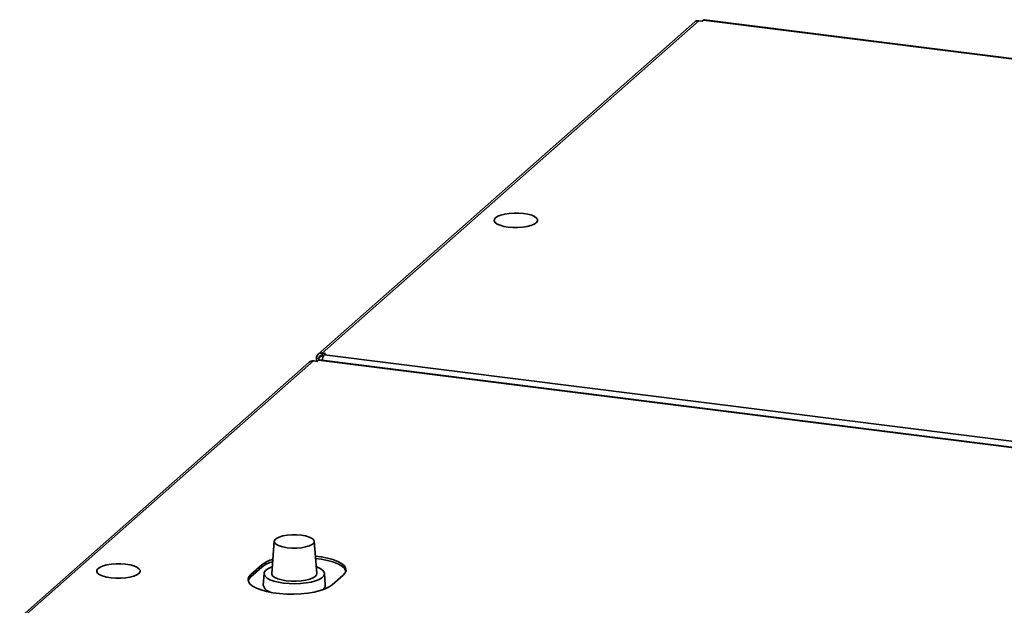
# Model space of a CAD drawing. Units: millimetres. Extents: x 0 to 420, y 0 to 297.
# Drawn here: x 300 to 321, y 122 to 135 of the extents above; entities that cross this region are included whole.
import ezdxf

# ---------------------------------------------------------------- set-up
doc = ezdxf.new("R2010")
doc.units = ezdxf.units.MM

msp = doc.modelspace()

# ---------------------------------------------------------------- linework, layer by layer
at = {"color": 7, "linetype": 'Continuous', "lineweight": 35}
for p, q in [((314.56661, 134.99923), (306.49003, 127.87636)), ((314.65392, 135.02468), (306.57734, 127.90182)), ((314.72813, 135.01533), (314.65392, 135.02468)), ((314.72813, 135.01533), (314.75617, 135.04007)), ((346.53906, 131.0358), (314.75617, 135.04007)), ((346.55556, 131.04232), (314.77267, 135.04659)), ((306.50376, 127.78664), (306.45387, 127.79292)), ((306.45387, 127.79292), (306.45387, 127.72435)), ((306.50376, 127.78664), (306.50376, 127.75361)), ((338.28234, 123.75234), (306.51255, 127.75496)), ((306.65155, 127.89247), (306.57734, 127.90182)), ((306.57734, 127.85153), (306.57734, 127.90182)), ((306.60835, 127.84762), (306.57734, 127.85153)), ((306.65155, 127.89247), (306.6235, 127.86773)), ((306.6235, 127.86773), (338.40639, 123.86346)), ((306.2998, 127.70602), (300.09023, 122.22969)), ((306.3902, 127.73237), (300.18062, 122.25604)), ((306.46659, 127.72275), (306.3902, 127.73237)), ((306.49547, 127.74821), (306.46659, 127.72275)), ((338.26526, 123.74559), (306.49547, 127.74821)), ((305.54834, 123.86854), (305.49708, 123.17756)), ((306.45949, 123.17756), (306.40823, 123.86854)), ((305.28271, 123.36469), (305.04701, 123.15682)), ((305.04701, 123.10654), (305.28271, 123.31441)), ((305.28271, 123.31441), (305.28271, 123.36469)), ((305.04701, 123.10654), (305.04701, 123.15682)), ((305.33046, 123.17894), (305.31182, 122.92768)), ((306.64475, 122.92768), (306.62611, 123.17894)), ((306.79312, 122.93683), (307.02882, 123.1447))]:
    msp.add_line(p, q, dxfattribs=at)
at = {"color": 8, "linetype": 'Continuous', "lineweight": 35}
msp.add_line((306.50376, 127.78664), (306.57734, 127.85153), dxfattribs=at)
at = {"color": 7, "linetype": 'Continuous', "lineweight": 35, "flags": 128}
for points in [[(314.77267, 135.04659), (314.76528, 135.04571), (314.75617, 135.04007)], [(311.16877, 130.69274), (311.12112, 130.66174), (311.05396, 130.63505), (310.97067, 130.61402), (310.87542, 130.59969), (310.773, 130.59278), (310.66853, 130.59364), (310.56726, 130.60223), (310.47426, 130.61812), (310.39419, 130.6405), (310.33108, 130.66827), (310.28809, 130.70001), (310.26736, 130.73416), (310.26995, 130.76898), (310.29572, 130.80274), (310.34338, 130.83374), (310.41054, 130.86042), (310.49383, 130.88146), (310.58907, 130.89579), (310.6915, 130.9027), (310.79597, 130.90184), (310.89724, 130.89325), (310.99024, 130.87736), (311.0703, 130.85498), (311.13341, 130.82721), (311.17641, 130.79546), (311.19713, 130.76132), (311.19454, 130.7265), (311.16877, 130.69274)], [(306.51255, 127.75496), (306.50489, 127.75405), (306.49547, 127.74821)], [(305.82623, 123.73089), (305.92693, 123.72266), (306.03061, 123.7227), (306.13124, 123.73101), (306.22299, 123.7471), (306.30052, 123.77005), (306.35932, 123.79851), (306.39598, 123.83084), (306.40836, 123.86515), (306.39575, 123.89945), (306.35887, 123.93176), (306.29988, 123.96018), (306.2222, 123.98306), (306.13034, 123.99909), (306.02965, 124.00732), (305.92597, 124.00728), (305.82533, 123.99898), (305.73358, 123.98288), (305.65605, 123.95993), (305.59725, 123.93147), (305.56059, 123.89914), (305.54821, 123.86483), (305.56083, 123.83053), (305.5977, 123.79823), (305.65669, 123.76981), (305.73437, 123.74692), (305.82623, 123.73089)], [(307.02882, 123.1447), (307.07123, 123.1941), (307.08866, 123.24515), (307.08065, 123.29647), (307.04741, 123.34664), (306.98985, 123.39431), (306.90953, 123.43816), (306.80866, 123.47702), (306.68997, 123.50981), (306.55672, 123.53564), (306.43172, 123.5519)], [(301.95851, 123.09791), (301.87691, 123.11967), (301.81187, 123.14693), (301.76667, 123.17834), (301.74356, 123.21231), (301.74371, 123.24714), (301.76711, 123.28109), (301.81259, 123.31245), (301.87787, 123.33966), (301.95966, 123.36133), (302.05388, 123.3764), (302.15579, 123.3841), (302.26029, 123.38405), (302.36214, 123.37625), (302.45622, 123.36109), (302.53783, 123.33934), (302.60287, 123.31207), (302.64807, 123.28067), (302.67118, 123.24669), (302.67102, 123.21186), (302.64762, 123.17791), (302.60215, 123.14655), (302.53687, 123.11935), (302.45508, 123.09767), (302.36086, 123.0826), (302.25894, 123.0749), (302.15444, 123.07495), (302.0526, 123.08275), (301.95851, 123.09791)], [(305.50781, 123.32214), (305.48039, 123.31185), (305.4109, 123.27794), (305.3619, 123.24026), (305.33519, 123.20018), (305.33172, 123.15913), (305.35162, 123.1186), (305.39417, 123.08006), (305.45783, 123.0449), (305.5403, 123.0144), (305.6386, 122.98964), (305.74918, 122.97154)], [(305.74918, 122.97154), (305.86803, 122.96074), (305.99088, 122.95763), (306.11326, 122.96233), (306.23077, 122.97466), (306.33916, 122.99418), (306.4345, 123.02019), (306.51335, 123.05174), (306.57286, 123.0877), (306.61089, 123.12676), (306.62605, 123.16751), (306.6178, 123.20848), (306.58643, 123.2482), (306.53309, 123.28521), (306.45969, 123.31819), (306.44877, 123.32214)], [(306.43548, 123.50122), (306.55672, 123.48535), (306.68997, 123.45952), (306.80866, 123.42673), (306.90953, 123.38788), (306.98985, 123.34402), (307.04741, 123.29636), (307.08065, 123.24618), (307.08605, 123.22955)], [(305.04701, 123.15682), (305.0046, 123.10742), (304.98717, 123.05637), (304.99518, 123.00505), (305.02842, 122.95488), (305.08598, 122.90721), (305.1663, 122.86336), (305.26717, 122.8245), (305.38586, 122.79171), (305.51911, 122.76588), (305.6633, 122.74772), (305.8145, 122.73771), (305.96858, 122.73613), (306.12133, 122.74303), (306.26859, 122.75822), (306.40635, 122.78128), (306.53084, 122.81158), (306.63867, 122.8483), (306.7269, 122.89043), (306.79312, 122.93683)], [(304.98978, 123.02168), (305.0046, 123.05714), (305.04701, 123.10654)], [(305.49708, 123.17756), (305.49877, 123.15958), (305.52015, 123.12437), (305.5645, 123.09162), (305.62959, 123.06298), (305.71218, 123.03989), (305.8081, 123.02351)], [(305.8081, 123.02351), (305.91256, 123.01465), (306.02032, 123.01376), (306.12597, 123.02088), (306.22421, 123.03567), (306.31012, 123.05736), (306.37939, 123.08489), (306.42855, 123.11687), (306.45513, 123.15169), (306.45949, 123.17756)]]:
    msp.add_lwpolyline(points, dxfattribs=at)
at = {"color": 7, "linetype": 'Continuous', "lineweight": 35}
for centre, radius, start, end in [((314.6383, 134.91578), 0.11001, 81.838618, 130.666613), ((306.56128, 127.79558), 0.10744, 81.400424, 181.419798), ((306.56777, 127.78822), 0.06403, 81.3983, 181.420944), ((306.81479, 127.72983), 0.23581, 144.211955, 175.943526), ((306.37403, 127.61962), 0.11391, 81.839622, 130.665506), ((305.6962, 122.82946), 0.67634, 105.127993, 127.688152), ((305.69423, 122.78231), 0.67266, 105.375705, 127.717945), ((305.52459, 122.98957), 0.22159, 196.218587, 261.262698), ((306.52093, 122.93576), 0.12408, 298.887173, 356.26379)]:
    msp.add_arc(centre, radius, start, end, dxfattribs=at)

doc.saveas('drawing.dxf')
